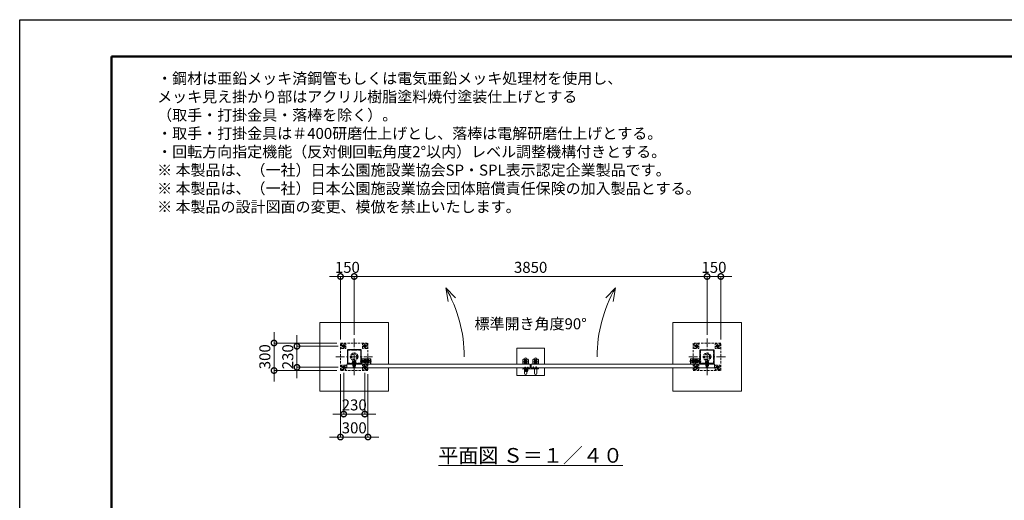
# Model space of a CAD drawing. Extents: x 0 to 16800, y 0 to 11880.
# Drawn here: x 0 to 10743, y 6640 to 11880 of the extents above; entities that cross this region are included whole.
import ezdxf

# ---------------------------------------------------------------- set-up
doc = ezdxf.new("R2010")
doc.units = 0
doc.header["$MEASUREMENT"] = 0
doc.header["$PDMODE"] = 1
doc.linetypes.add('CENTER', pattern=[50.8, 31.75, -6.35, 6.35, -6.35])
doc.linetypes.add('DASHED', pattern=[19.05, 12.7, -6.35])
doc.layers.get('0').update_dxf_attribs({"linetype": 'CONTINUOUS'})
doc.layers.get('DefPoints').update_dxf_attribs({"linetype": 'CONTINUOUS'})
for name, color, linetype, lineweight in [('FRAM3', 1, 'CONTINUOUS', 50), ('ボルト・ナット', 8, 'CONTINUOUS', 9), ('基準線', 6, 'CENTER', 18), ('外形線', 7, 'CONTINUOUS', 18), ('寸法線', 3, 'CONTINUOUS', 18), ('文字', 4, 'CONTINUOUS', 18), ('文字引出', 4, 'CONTINUOUS', 18), ('細線', 8, 'CONTINUOUS', 5), ('落棒・金具類', 8, 'CONTINUOUS', 9), ('隠れ線', 5, 'DASHED', 18)]:
    doc.layers.add(name, color=color, linetype=linetype, lineweight=lineweight)
doc.styles.get("Standard").update_dxf_attribs({"font": 'TXT.SHX', "bigfont": 'bigfont.shx'})
doc.dimstyles.new('40ベース', dxfattribs={"dimscale": 40, "dimtxt": 3, "dimasz": 3, "dimexe": 0, "dimexo": 1, "dimgap": 1, "dimtad": 3, "dimdec": 1, "dimdsep": 46, "dimtxsty": 'STANDARD', "dimblk": 'DOTSMALL', "dimcen": 0, "dimclrd": 256, "dimclre": 256, "dimclrt": 7, "dimadec": 3, "dimazin": 2, "dimtfac": 1, "dimtdec": 1, "dimtix": 1, "dimtmove": 2, "dimatfit": 2, "dimldrblk": 'OPEN', "dimfxl": 1, "dimtolj": 1, "dimlwd": -1, "dimlwe": -1, "dimarcsym": 0})

# ---------------------------------------------------------------- blocks, each defined once
blk = doc.blocks.new('_DotSmall')
at = {"layer": 'FRAM3', "color": 0, "const_width": 0.5}
blk.add_lwpolyline([(-0.0625, 0, 1), (0.0625, 0, 1)], format="xyb", close=True, dxfattribs=at)
blk = doc.blocks.new('*D461')
at = {"layer": 'DefPoints', "color": 0}
for p in [(3500, 8055), (3800, 8055), (3500, 7330)]:
    blk.add_point(p, dxfattribs=at)
at = {"layer": '寸法線'}
for p, q in [((3500, 8015), (3500, 7330)), ((3800, 8015), (3800, 7330)), ((3500, 7330), (3380, 7330)), ((3800, 7330), (3500, 7330)), ((3800, 7330), (3920, 7330))]:
    blk.add_line(p, q, dxfattribs=at)
at = {"layer": '寸法線', "xscale": 120, "yscale": 120, "zscale": 120}
blk.add_blockref('_DotSmall', (3500, 7330), dxfattribs=at)
at = {"layer": '寸法線', "xscale": 120, "yscale": 120, "zscale": 120, "rotation": 180}
blk.add_blockref('_DotSmall', (3800, 7330), dxfattribs=at)
at = {"layer": '寸法線', "color": 7, "insert": (3650, 7430), "char_height": 120, "attachment_point": 5}
blk.add_mtext('\\A1;300', dxfattribs=at)
blk = doc.blocks.new('_OPEN')
at = {"color": 0, "linetype": 'ByBlock'}
for p, q in [((-1, 0.167), (0, 0)), ((0, 0), (-1, -0.167)), ((0, 0), (-1, 0))]:
    blk.add_line(p, q, dxfattribs=at)
blk = doc.blocks.new('*D460')
at = {"layer": 'DefPoints', "color": 0}
for p in [(3535, 8070), (3765, 8070), (3765, 7580)]:
    blk.add_point(p, dxfattribs=at)
at = {"layer": '寸法線'}
for p, q in [((3535, 8030), (3535, 7580)), ((3765, 8030), (3765, 7580)), ((3535, 7580), (3415, 7580)), ((3535, 7580), (3765, 7580)), ((3765, 7580), (3885, 7580))]:
    blk.add_line(p, q, dxfattribs=at)
at = {"layer": '寸法線', "xscale": 120, "yscale": 120, "zscale": 120}
blk.add_blockref('_DotSmall', (3535, 7580), dxfattribs=at)
at = {"layer": '寸法線', "xscale": 120, "yscale": 120, "zscale": 120, "rotation": 180}
blk.add_blockref('_DotSmall', (3765, 7580), dxfattribs=at)
at = {"layer": '寸法線', "color": 7, "insert": (3650, 7680), "char_height": 120, "attachment_point": 5}
blk.add_mtext('\\A1;230', dxfattribs=at)
blk = doc.blocks.new('*D462')
at = {"layer": 'DefPoints', "color": 0}
for p in [(7650, 9080), (7500, 8405), (7650, 8355)]:
    blk.add_point(p, dxfattribs=at)
at = {"layer": '寸法線'}
for p, q in [((7500, 9080), (7380, 9080)), ((7500, 8445), (7500, 9080)), ((7500, 9080), (7650, 9080)), ((7650, 8395), (7650, 9080)), ((7650, 9080), (7770, 9080))]:
    blk.add_line(p, q, dxfattribs=at)
at = {"layer": '寸法線', "xscale": 120, "yscale": 120, "zscale": 120}
blk.add_blockref('_DotSmall', (7500, 9080), dxfattribs=at)
at = {"layer": '寸法線', "xscale": 120, "yscale": 120, "zscale": 120, "rotation": 180}
blk.add_blockref('_DotSmall', (7650, 9080), dxfattribs=at)
at = {"layer": '寸法線', "color": 7, "insert": (7575, 9180), "char_height": 120, "attachment_point": 5}
blk.add_mtext('\\A1;150', dxfattribs=at)
blk = doc.blocks.new('*D481')
at = {"layer": 'DefPoints', "color": 0}
for p in [(3515, 8320), (3025, 8090), (3515, 8090)]:
    blk.add_point(p, dxfattribs=at)
at = {"layer": '寸法線'}
for p, q in [((3025, 8320), (3025, 8440)), ((3475, 8320), (3025, 8320)), ((3025, 8320), (3025, 8090)), ((3475, 8090), (3025, 8090)), ((3025, 8090), (3025, 7970))]:
    blk.add_line(p, q, dxfattribs=at)
at = {"layer": '寸法線', "xscale": 120, "yscale": 120, "zscale": 120}
for p, rotation in [((3025, 8320), 270), ((3025, 8090), 90)]:
    blk.add_blockref('_DotSmall', p, dxfattribs=dict(at, rotation=rotation))
at = {"layer": '寸法線', "color": 7, "insert": (2925, 8205), "char_height": 120, "attachment_point": 5, "rotation": 90}
blk.add_mtext('\\A1;230', dxfattribs=at)
blk = doc.blocks.new('*D482')
at = {"layer": 'DefPoints', "color": 0}
for p in [(3500, 8355), (2775, 8055), (3500, 8055)]:
    blk.add_point(p, dxfattribs=at)
at = {"layer": '寸法線'}
for p, q in [((2775, 8355), (2775, 8475)), ((3460, 8355), (2775, 8355)), ((2775, 8355), (2775, 8055)), ((3460, 8055), (2775, 8055)), ((2775, 8055), (2775, 7935))]:
    blk.add_line(p, q, dxfattribs=at)
at = {"layer": '寸法線', "xscale": 120, "yscale": 120, "zscale": 120}
for p, rotation in [((2775, 8355), 270), ((2775, 8055), 90)]:
    blk.add_blockref('_DotSmall', p, dxfattribs=dict(at, rotation=rotation))
at = {"layer": '寸法線', "color": 7, "insert": (2675, 8205), "char_height": 120, "attachment_point": 5, "rotation": 90}
blk.add_mtext('\\A1;300', dxfattribs=at)
blk = doc.blocks.new('*D483')
at = {"layer": 'DefPoints', "color": 0}
for p in [(3500, 9080), (3650, 8405), (3500, 8355)]:
    blk.add_point(p, dxfattribs=at)
at = {"layer": '寸法線'}
for p, q in [((3500, 9080), (3380, 9080)), ((3500, 8395), (3500, 9080)), ((3650, 9080), (3500, 9080)), ((3650, 8445), (3650, 9080)), ((3650, 9080), (3770, 9080))]:
    blk.add_line(p, q, dxfattribs=at)
at = {"layer": '寸法線', "xscale": 120, "yscale": 120, "zscale": 120}
blk.add_blockref('_DotSmall', (3500, 9080), dxfattribs=at)
at = {"layer": '寸法線', "xscale": 120, "yscale": 120, "zscale": 120, "rotation": 180}
blk.add_blockref('_DotSmall', (3650, 9080), dxfattribs=at)
at = {"layer": '寸法線', "color": 7, "insert": (3575, 9180), "char_height": 120, "attachment_point": 5}
blk.add_mtext('\\A1;150', dxfattribs=at)
blk = doc.blocks.new('*D484')
at = {"layer": 'DefPoints', "color": 0}
for p in [(3650, 9080), (3650, 8405), (7500, 8405)]:
    blk.add_point(p, dxfattribs=at)
at = {"layer": '寸法線'}
for p, q in [((3650, 8445), (3650, 9080)), ((7500, 9080), (3650, 9080)), ((7500, 8445), (7500, 9080))]:
    blk.add_line(p, q, dxfattribs=at)
at = {"layer": '寸法線', "xscale": 120, "yscale": 120, "zscale": 120, "rotation": 180}
blk.add_blockref('_DotSmall', (3650, 9080), dxfattribs=at)
at = {"layer": '寸法線', "xscale": 120, "yscale": 120, "zscale": 120}
blk.add_blockref('_DotSmall', (7500, 9080), dxfattribs=at)
at = {"layer": '寸法線', "color": 7, "insert": (5575, 9180), "char_height": 120, "attachment_point": 5}
blk.add_mtext('\\A1;3850', dxfattribs=at)

msp = doc.modelspace()

# ---------------------------------------------------------------- linework, layer by layer
for points in [[(3725, 8280), (3575, 8280), (3575, 8130), (3725, 8130)], [(7425, 8280), (7575, 8280), (7575, 8130), (7425, 8130)]]:
    msp.add_lwpolyline(points, close=True)
at = {"layer": 'DefPoints'}
msp.add_lwpolyline([(0, 11880), (16800, 11880), (16800, 0), (0, 0)], close=True, dxfattribs=at)
at = {"layer": 'FRAM3'}
msp.add_lwpolyline([(1000, 11480), (16400, 11480), (16400, 400), (1000, 400)], close=True, dxfattribs=at)
at = {"layer": 'ボルト・ナット'}
for p, q in [((5510.6278645, 8076.2385015), (5510.5, 8077.7)), ((5510.5, 8077.7), (5512.76, 8077.7)), ((5517.5, 8092.20924), (5512.5, 8092.20924)), ((5517.5, 8079.3), (5512.5, 8079.3)), ((5512.9330128, 8079.3), (5512.76, 8078.80924)), ((5512.76, 8077.7), (5517.24, 8077.7)), ((5512.9330128, 8092.6422528), (5512.9330128, 8079.3)), ((5514.74, 8079), (5515.2131613, 8077.7)), ((5515.26, 8079), (5515.7331613, 8077.7)), ((5515.7331613, 8077.7), (5519.6, 8077.7)), ((5517.0669872, 8092.6422528), (5517.0669872, 8079.3)), ((5517.0669872, 8079.3), (5517.24, 8078.80924)), ((5517.24, 8077.7), (5519.5, 8077.7)), ((5519.3721355, 8076.2385015), (5519.5, 8077.7)), ((5540.6278645, 8076.2385015), (5540.5, 8077.7)), ((5540.5, 8077.7), (5542.76, 8077.7)), ((5547.5, 8092.20924), (5542.5, 8092.20924)), ((5547.5, 8079.3), (5542.5, 8079.3)), ((5542.9330128, 8079.3), (5542.76, 8078.80924)), ((5542.76, 8077.7), (5547.24, 8077.7)), ((5542.9330128, 8092.6422528), (5542.9330128, 8079.3)), ((5544.74, 8079), (5545.2131613, 8077.7)), ((5545.26, 8079), (5545.7331613, 8077.7)), ((5545.7331613, 8077.7), (5549.6, 8077.7)), ((5547.0669872, 8092.6422528), (5547.0669872, 8079.3)), ((5547.0669872, 8079.3), (5547.24, 8078.80924)), ((5547.24, 8077.7), (5549.5, 8077.7)), ((5549.3721355, 8076.2385015), (5549.5, 8077.7)), ((5600.6278645, 8077.2385015), (5600.5, 8078.7)), ((5600.5, 8078.7), (5602.76, 8078.7)), ((5607.5, 8093.20924), (5602.5, 8093.20924)), ((5607.5, 8080.3), (5602.5, 8080.3)), ((5602.9330128, 8080.3), (5602.76, 8079.80924)), ((5602.76, 8078.7), (5607.24, 8078.7)), ((5602.9330128, 8093.6422528), (5602.9330128, 8080.3)), ((5604.74, 8080), (5605.2131613, 8078.7)), ((5605.26, 8080), (5605.7331613, 8078.7)), ((5605.7331613, 8078.7), (5609.6, 8078.7)), ((5607.0669872, 8093.6422528), (5607.0669872, 8080.3)), ((5607.0669872, 8080.3), (5607.24, 8079.80924)), ((5607.24, 8078.7), (5609.5, 8078.7)), ((5609.3721355, 8077.2385015), (5609.5, 8078.7)), ((5630.6278645, 8077.2385015), (5630.5, 8078.7)), ((5630.5, 8078.7), (5632.76, 8078.7)), ((5637.5, 8093.20924), (5632.5, 8093.20924)), ((5637.5, 8080.3), (5632.5, 8080.3)), ((5632.9330128, 8080.3), (5632.76, 8079.80924)), ((5632.76, 8078.7), (5637.24, 8078.7)), ((5632.9330128, 8093.6422528), (5632.9330128, 8080.3)), ((5634.74, 8080), (5635.2131613, 8078.7)), ((5635.26, 8080), (5635.7331613, 8078.7)), ((5635.7331613, 8078.7), (5639.6, 8078.7)), ((5637.0669872, 8093.6422528), (5637.0669872, 8080.3)), ((5637.0669872, 8080.3), (5637.24, 8079.80924)), ((5637.24, 8078.7), (5639.5, 8078.7)), ((5639.3721355, 8077.2385015), (5639.5, 8078.7))]:
    msp.add_line(p, q, dxfattribs=at)
for points in [[(5520, 8079), (5510, 8079), (5510, 8080), (5520, 8080)], [(5510.4, 8079), (5519.6, 8079), (5519.6, 8077.7), (5510.4, 8077.7)], [(5550, 8079), (5540, 8079), (5540, 8080), (5550, 8080)], [(5540.4, 8079), (5549.6, 8079), (5549.6, 8077.7), (5540.4, 8077.7)], [(5610, 8080), (5600, 8080), (5600, 8081), (5610, 8081)], [(5600.4, 8080), (5609.6, 8080), (5609.6, 8078.7), (5600.4, 8078.7)], [(5640, 8080), (5630, 8080), (5630, 8081), (5640, 8081)], [(5630.4, 8080), (5639.6, 8080), (5639.6, 8078.7), (5630.4, 8078.7)]]:
    msp.add_lwpolyline(points, close=True, dxfattribs=at)
for points in [[(5517.24, 8077.7), (5517.24, 8078.80924), (5517.5, 8079.3), (5517.5, 8092.20924), (5517.00924, 8092.7), (5512.99076, 8092.7), (5512.5, 8092.20924), (5512.5, 8079.3), (5512.76, 8078.80924), (5512.76, 8077.7)], [(5517.45, 8074.6527663), (5515, 8077.4908409), (5512.55, 8074.6527663)], [(5514.6885, 8074.4040437), (5514.6885, 8077.13), (5515.3115, 8077.13), (5515.3115, 8074.4040437)], [(5547.24, 8077.7), (5547.24, 8078.80924), (5547.5, 8079.3), (5547.5, 8092.20924), (5547.00924, 8092.7), (5542.99076, 8092.7), (5542.5, 8092.20924), (5542.5, 8079.3), (5542.76, 8078.80924), (5542.76, 8077.7)], [(5547.45, 8074.6527663), (5545, 8077.4908409), (5542.55, 8074.6527663)], [(5544.6885, 8074.4040437), (5544.6885, 8077.13), (5545.3115, 8077.13), (5545.3115, 8074.4040437)], [(5607.24, 8078.7), (5607.24, 8079.80924), (5607.5, 8080.3), (5607.5, 8093.20924), (5607.00924, 8093.7), (5602.99076, 8093.7), (5602.5, 8093.20924), (5602.5, 8080.3), (5602.76, 8079.80924), (5602.76, 8078.7)], [(5607.45, 8075.6527663), (5605, 8078.4908409), (5602.55, 8075.6527663)], [(5604.6885, 8075.4040437), (5604.6885, 8078.13), (5605.3115, 8078.13), (5605.3115, 8075.4040437)], [(5637.24, 8078.7), (5637.24, 8079.80924), (5637.5, 8080.3), (5637.5, 8093.20924), (5637.00924, 8093.7), (5632.99076, 8093.7), (5632.5, 8093.20924), (5632.5, 8080.3), (5632.76, 8079.80924), (5632.76, 8078.7)], [(5637.45, 8075.6527663), (5635, 8078.4908409), (5632.55, 8075.6527663)], [(5634.6885, 8075.4040437), (5634.6885, 8078.13), (5635.3115, 8078.13), (5635.3115, 8075.4040437)]]:
    msp.add_lwpolyline(points, dxfattribs=at)
for centre, radius, start, end in [((5512.2217761, 8076.3779507), 1.6, 184.9999999999, 254.5060324992), ((5515, 8086.4), 12, 254.5060324992, 285.4939675008), ((5517.7782239, 8076.3779507), 1.6, 285.4939675008, 355.0000000001), ((5542.2217761, 8076.3779507), 1.6, 184.9999999999, 254.5060324992), ((5545, 8086.4), 12, 254.5060324992, 285.4939675008), ((5547.7782239, 8076.3779507), 1.6, 285.4939675008, 355.0000000001), ((5602.2217761, 8077.3779507), 1.6, 184.9999999999, 254.5060324992), ((5605, 8087.4), 12, 254.5060324992, 285.4939675008), ((5607.7782239, 8077.3779507), 1.6, 285.4939675008, 355.0000000001), ((5632.2217761, 8077.3779507), 1.6, 184.9999999999, 254.5060324992), ((5635, 8087.4), 12, 254.5060324992, 285.4939675008), ((5637.7782239, 8077.3779507), 1.6, 285.4939675008, 355.0000000001)]:
    msp.add_arc(centre, radius, start, end, dxfattribs=at)
at = {"layer": '基準線', "ltscale": 3}
for p, q in [((3650, 8405), (3650, 8005)), ((7500, 8405), (7500, 8005)), ((3555, 8320), (3515, 8320)), ((3535, 8300), (3535, 8340)), ((3745, 8320), (3785, 8320)), ((3765, 8300), (3765, 8340)), ((7405, 8320), (7365, 8320)), ((7385, 8300), (7385, 8340)), ((7595, 8320), (7635, 8320)), ((7615, 8300), (7615, 8340)), ((3450, 8205), (3850, 8205)), ((3720, 8189), (3731.5, 8189)), ((3720.2085298, 8174), (3731.5, 8174)), ((7700, 8205), (7300, 8205)), ((7430, 8189), (7418.5, 8189)), ((7429.7914702, 8174), (7418.5, 8174)), ((3555, 8090), (3515, 8090)), ((3535, 8070), (3535, 8110)), ((3650, 8159.6), (3650, 8087.1)), ((3716, 8155.5), (3840, 8155.5)), ((3720.3175091, 8142.5), (3731.5, 8142.5)), ((3745, 8090), (3785, 8090)), ((3765, 8070), (3765, 8110)), ((5515, 8094.7), (5515, 8072.4)), ((5545, 8094.7), (5545, 8072.4)), ((5605, 8095.7), (5605, 8073.4)), ((5635, 8095.7), (5635, 8073.4)), ((5645, 8078), (5663, 8078)), ((5654, 8069), (5654, 8086.7068256)), ((7434, 8155.5), (7310, 8155.5)), ((7405, 8090), (7365, 8090)), ((7385, 8070), (7385, 8110)), ((7429.6824909, 8142.5), (7418.5, 8142.5)), ((7500, 8159.6), (7500, 8087.1)), ((7595, 8090), (7635, 8090)), ((7615, 8070), (7615, 8110))]:
    msp.add_line(p, q, dxfattribs=at)
at = {"layer": '基準線'}
for p, q in [((5520, 8176.5), (5520, 8121.5)), ((5630, 8176.5), (5630, 8121.5)), ((5547.5, 8149), (5492.5, 8149)), ((5602.5, 8149), (5657.5, 8149))]:
    msp.add_line(p, q, dxfattribs=at)
at = {"layer": '外形線'}
for p, q in [((3725, 8182.5), (3726.5, 8182.5)), ((7425, 8182.5), (7423.5, 8182.5))]:
    msp.add_line(p, q, dxfattribs=at)
for points in [[(3830, 8124), (3830, 8182.5, 0.4142135624), (3828.5, 8184), (3726.5, 8184), (3726.5, 8194), (3725, 8194), (3725, 8184, 0.4142135624), (3726.5, 8182.5)], [(5532.5, 8124), (5532.5, 8182.5, 1), (5507.5, 8182.5), (5507.5, 8124)], [(5617.5, 8124), (5617.5, 8182.5, -1), (5642.5, 8182.5), (5642.5, 8124)], [(7320, 8124), (7320, 8182.5, -0.4142135624), (7321.5, 8184), (7423.5, 8184), (7423.5, 8194), (7425, 8194), (7425, 8184, -0.4142135624), (7423.5, 8182.5)], [(5532.5, 8084), (5532.5, 8025.5, -1), (5507.5, 8025.5), (5507.5, 8084)], [(5617.5, 8084), (5617.5, 8025.5, 1), (5642.5, 8025.5), (5642.5, 8084)]]:
    msp.add_lwpolyline(points, format="xyb", dxfattribs=at)
for points in [[(3570, 8084), (5570, 8084), (5570, 8124), (3570, 8124)], [(7580, 8084), (5580, 8084), (5580, 8124), (7580, 8124)]]:
    msp.add_lwpolyline(points, close=True, dxfattribs=at)
at = {"layer": '文字引出'}
for points in [[(4755.1041229, 8848.9339828), (4649.0381057, 8955), (4675.0853323, 8807.278837)], [(6394.8958771, 8848.9339828), (6500.9618943, 8955), (6474.9146677, 8807.278837)]]:
    msp.add_lwpolyline(points, dxfattribs=at)
for centre, start, end in [((3350, 8205), 0, 30), ((7800, 8205), 150, 180)]:
    msp.add_arc(centre, 1500, start, end, dxfattribs=at)
at = {"layer": '細線'}
for p, q in [((3590, 8130), (3590, 8124)), ((3710, 8130), (3710, 8124)), ((7440, 8130), (7440, 8124)), ((7560, 8130), (7560, 8124))]:
    msp.add_line(p, q, dxfattribs=at)
for points in [[(4025, 8084), (4025, 7830), (3275, 7830), (3275, 8580), (4025, 8580), (4025, 8124)], [(7125, 8084), (7125, 7830), (7875, 7830), (7875, 8580), (7125, 8580), (7125, 8124)], [(5425, 8124), (5425, 8299), (5725, 8299), (5725, 8124)], [(5725, 8084), (5725, 7999), (5425, 7999), (5425, 8084)]]:
    msp.add_lwpolyline(points, dxfattribs=at)
at = {"layer": '落棒・金具類'}
for p, q in [((5517.5, 8075), (5517.5, 8080)), ((5542.5, 8075), (5517.5, 8075)), ((5524, 8069), (5524, 8075)), ((5524, 8061.7082), (5536, 8061.7082)), ((5536, 8075), (5536, 8069)), ((5542.5, 8080), (5542.5, 8075)), ((5648, 8081), (5648, 8075)), ((5651, 8081), (5651, 8075))]:
    msp.add_line(p, q, dxfattribs=at)
for points in [[(5500, 8179), (5540, 8179, -0.4142135624), (5550, 8169), (5550, 8124), (5490, 8124), (5490, 8169, -0.4142135624)], [(5650, 8179), (5610, 8179, 0.4142135624), (5600, 8169), (5600, 8124), (5660, 8124), (5660, 8169, 0.4142135624)]]:
    msp.add_lwpolyline(points, format="xyb", close=True, dxfattribs=at)
for points in [[(5654, 8075), (5498.1089, 8075), (5490, 8072.8272), (5490.7764, 8069.9294), (5498.5039, 8072), (5654, 8072)], [(5654, 8084), (5585, 8084), (5585, 8081), (5654, 8081)]]:
    msp.add_lwpolyline(points, dxfattribs=at)
msp.add_lwpolyline([(5505, 8084), (5505, 8080), (5555, 8080), (5555, 8084)], close=True, dxfattribs=at)
msp.add_lwpolyline([(5541.9999997, 8069), (5518, 8069, 0.4142134601), (5516, 8067), (5516, 8055, 1), (5544, 8055), (5544, 8067, 0.4142135864), (5541.9999993, 8069)], format="xyb", dxfattribs=at)
for centre, radius in [((5520, 8149), 17.5), ((5630, 8149), 17.5), ((5520, 8149), 14), ((5520, 8149), 10.5), ((5520, 8149), 9.5), ((5630, 8149), 14), ((5630, 8149), 10.5), ((5630, 8149), 9.5), ((5654, 8078), 6), ((5654, 8078), 3)]:
    msp.add_circle(centre, radius, dxfattribs=at)
msp.add_arc((5530, 8055), 9, 131.8102999992, 48.1897099991, dxfattribs=at)
at = {"layer": '隠れ線', "ltscale": 2}
for p, q in [((3823.75, 8165.5), (3823.75, 8145.5)), ((7326.25, 8165.5), (7326.25, 8145.5)), ((3635.905, 8142.9), (3635.905, 8142.1)), ((3660, 8134.6), (3640, 8134.6)), ((3660, 8093.6335), (3640, 8093.6335)), ((3641.335254, 8153.2576606), (3641.335254, 8142.9)), ((3648.98, 8137), (3647.1237518, 8142.1)), ((3651.02, 8137), (3649.1637518, 8142.1)), ((3658.664746, 8153.2576606), (3658.664746, 8142.9)), ((3664.095, 8142.9), (3664.095, 8142.1)), ((3735, 8164.25), (3825, 8164.25)), ((3735, 8146.75), (3825, 8146.75)), ((3757.3423394, 8164.1625), (3773.6576606, 8164.1625)), ((3757.3423394, 8146.8375), (3773.6576606, 8146.8375)), ((3792.3423394, 8164.1625), (3808.6576606, 8164.1625)), ((3792.3423394, 8146.8375), (3808.6576606, 8146.8375)), ((5490, 8129), (5550, 8129)), ((5660, 8129), (5600, 8129)), ((7415, 8164.25), (7325, 8164.25)), ((7415, 8146.75), (7325, 8146.75)), ((7357.6576606, 8164.1625), (7341.3423394, 8164.1625)), ((7357.6576606, 8146.8375), (7341.3423394, 8146.8375)), ((7392.6576606, 8164.1625), (7376.3423394, 8164.1625)), ((7392.6576606, 8146.8375), (7376.3423394, 8146.8375)), ((7485.905, 8142.9), (7485.905, 8142.1)), ((7490, 8134.6), (7510, 8134.6)), ((7490, 8093.6335), (7510, 8093.6335)), ((7491.335254, 8153.2576606), (7491.335254, 8142.9)), ((7498.98, 8137), (7500.8362482, 8142.1)), ((7501.02, 8137), (7502.8762482, 8142.1)), ((7508.664746, 8153.2576606), (7508.664746, 8142.9)), ((7514.095, 8142.9), (7514.095, 8142.1))]:
    msp.add_line(p, q, dxfattribs=at)
for points in [[(3800, 8355), (3800, 8055), (3500, 8055), (3500, 8355)], [(3510, 8345), (3510, 8295), (3560, 8295), (3560, 8345)], [(3535, 8306.1435935), (3547, 8313.0717968), (3547, 8326.9282032), (3535, 8333.8564065), (3523, 8326.9282032), (3523, 8313.0717968)], [(3721, 8276), (3579, 8276), (3579, 8134), (3721, 8134)], [(3790, 8345), (3790, 8295), (3740, 8295), (3740, 8345)], [(3765, 8306.1435935), (3753, 8313.0717968), (3753, 8326.9282032), (3765, 8333.8564065), (3777, 8326.9282032), (3777, 8313.0717968)], [(7350, 8355), (7350, 8055), (7650, 8055), (7650, 8355)], [(7360, 8345), (7360, 8295), (7410, 8295), (7410, 8345)], [(7385, 8306.1435935), (7397, 8313.0717968), (7397, 8326.9282032), (7385, 8333.8564065), (7373, 8326.9282032), (7373, 8313.0717968)], [(7429, 8276), (7571, 8276), (7571, 8134), (7429, 8134)], [(7640, 8345), (7640, 8295), (7590, 8295), (7590, 8345)], [(7615, 8306.1435935), (7603, 8313.0717968), (7603, 8326.9282032), (7615, 8333.8564065), (7627, 8326.9282032), (7627, 8313.0717968)], [(3775, 8170.5), (3775, 8140.5), (3773.6576606, 8138.175), (3757.3423394, 8138.175), (3756, 8140.5), (3756, 8170.5), (3757.3423394, 8172.825), (3773.6576606, 8172.825)], [(3808.6576606, 8138.175), (3792.3423394, 8138.175), (3791, 8140.5), (3791, 8170.5), (3792.3423394, 8172.825), (3808.6576606, 8172.825), (3810, 8170.5), (3810, 8140.5)], [(7341.3423394, 8138.175), (7357.6576606, 8138.175), (7359, 8140.5), (7359, 8170.5), (7357.6576606, 8172.825), (7341.3423394, 8172.825), (7340, 8170.5), (7340, 8140.5)], [(7375, 8170.5), (7375, 8140.5), (7376.3423394, 8138.175), (7392.6576606, 8138.175), (7394, 8140.5), (7394, 8170.5), (7392.6576606, 8172.825), (7376.3423394, 8172.825)], [(3510, 8115), (3510, 8065), (3560, 8065), (3560, 8115)], [(3535, 8076.1435935), (3547, 8083.0717968), (3547, 8096.9282032), (3535, 8103.8564065), (3523, 8096.9282032), (3523, 8083.0717968)], [(3631.5, 8137), (3668.5, 8137), (3668.5, 8134), (3631.5, 8134)], [(3632.675, 8153.2576606), (3632.675, 8142.9), (3667.325, 8142.9), (3667.325, 8153.2576606), (3665, 8154.6), (3635, 8154.6)], [(3633.1, 8142.1), (3666.9, 8142.1), (3666.9, 8137), (3633.1, 8137)], [(3635, 8106.7), (3665, 8106.7), (3665, 8121.7), (3635, 8121.7)], [(3790, 8115), (3790, 8065), (3740, 8065), (3740, 8115)], [(3765, 8076.1435935), (3753, 8083.0717968), (3753, 8096.9282032), (3765, 8103.8564065), (3777, 8096.9282032), (3777, 8083.0717968)], [(7360, 8115), (7360, 8065), (7410, 8065), (7410, 8115)], [(7385, 8076.1435935), (7397, 8083.0717968), (7397, 8096.9282032), (7385, 8103.8564065), (7373, 8096.9282032), (7373, 8083.0717968)], [(7518.5, 8137), (7481.5, 8137), (7481.5, 8134), (7518.5, 8134)], [(7517.325, 8153.2576606), (7517.325, 8142.9), (7482.675, 8142.9), (7482.675, 8153.2576606), (7485, 8154.6), (7515, 8154.6)], [(7516.9, 8142.1), (7483.1, 8142.1), (7483.1, 8137), (7516.9, 8137)], [(7515, 8106.7), (7485, 8106.7), (7485, 8121.7), (7515, 8121.7)], [(7640, 8115), (7640, 8065), (7590, 8065), (7590, 8115)], [(7615, 8076.1435935), (7603, 8083.0717968), (7603, 8096.9282032), (7615, 8103.8564065), (7627, 8096.9282032), (7627, 8083.0717968)]]:
    msp.add_lwpolyline(points, close=True, dxfattribs=at)
for points in [[(3725, 8134), (3726.5, 8134), (3726.5, 8182.5), (3828.5, 8182.5), (3828.5, 8124)], [(3725, 8175.5), (3735, 8175.5), (3735, 8135.5), (3725, 8135.5)], [(3735, 8145.5), (3823.75, 8145.5), (3825, 8146.75), (3825, 8164.25), (3823.75, 8165.5), (3735, 8165.5)], [(3775, 8124), (3775, 8180.5), (3791, 8180.5), (3791, 8124)], [(7425, 8134), (7423.5, 8134), (7423.5, 8182.5), (7321.5, 8182.5), (7321.5, 8124)], [(7415, 8145.5), (7326.25, 8145.5), (7325, 8146.75), (7325, 8164.25), (7326.25, 8165.5), (7415, 8165.5)], [(7375, 8124), (7375, 8180.5), (7359, 8180.5), (7359, 8124)], [(7425, 8175.5), (7415, 8175.5), (7415, 8135.5), (7425, 8135.5)], [(3660, 8142.1), (3660, 8093.6335), (3658.466375, 8092.1), (3641.533625, 8092.1), (3640, 8093.6335), (3640, 8142.1)], [(3641.353165, 8092.2804453), (3641.353165, 8134.6), (3640, 8140.85)], [(3658.646835, 8092.2804453), (3658.646835, 8134.6), (3660, 8140.85)], [(7490, 8142.1), (7490, 8093.6335), (7491.533625, 8092.1), (7508.466375, 8092.1), (7510, 8093.6335), (7510, 8142.1)], [(7491.353165, 8092.2804453), (7491.353165, 8134.6), (7490, 8140.85)], [(7508.646835, 8092.2804453), (7508.646835, 8134.6), (7510, 8140.85)]]:
    msp.add_lwpolyline(points, dxfattribs=at)
for centre, radius in [((3535, 8320), 15), ((3535, 8320), 12), ((3535, 8320), 6.9174682), ((3765, 8320), 15), ((3765, 8320), 12), ((3765, 8320), 6.9174682), ((7385, 8320), 15), ((7385, 8320), 12), ((7385, 8320), 6.9174682), ((7615, 8320), 15), ((7615, 8320), 12), ((7615, 8320), 6.9174682), ((3650, 8205), 41.3), ((3650, 8205), 29.3), ((7500, 8205), 41.3), ((7500, 8205), 29.3), ((3535, 8090), 15), ((3535, 8090), 12), ((3535, 8090), 6.9174682), ((3765, 8090), 15), ((3765, 8090), 12), ((3765, 8090), 6.9174682), ((7385, 8090), 15), ((7385, 8090), 12), ((7385, 8090), 6.9174682), ((7615, 8090), 15), ((7615, 8090), 12), ((7615, 8090), 6.9174682)]:
    msp.add_circle(centre, radius, dxfattribs=at)
at = {"layer": '隠れ線', "ltscale": 2, "extrusion": (0, 0, -1)}
for centre, radius, start, end in [((-3535, 8320), 8, 260.0000000004, 169.9999999995), ((-3765, 8320), 8, 10.0000000005, 279.9999999996), ((-7385, 8320), 8, 260.0000000004, 169.9999999995), ((-7615, 8320), 8, 10.0000000005, 279.9999999996), ((-3763.6588685, 8168.49375), 7.6588685, 325.561530596, 25.5615305962), ((-3767.3411315, 8168.49375), 7.6588685, 154.4384694038, 214.438469404), ((-3798.6588685, 8168.49375), 7.6588685, 325.561530596, 25.5615305962), ((-3802.3411315, 8168.49375), 7.6588685, 154.4384694038, 214.438469404), ((-7347.6588685, 8168.49375), 7.6588685, 325.561530596, 25.5615305962), ((-7351.3411315, 8168.49375), 7.6588685, 154.4384694038, 214.438469404), ((-7382.6588685, 8168.49375), 7.6588685, 325.561530596, 25.5615305962), ((-7386.3411315, 8168.49375), 7.6588685, 154.4384694038, 214.438469404), ((-3535, 8090), 8, 260.0000000004, 169.9999999995), ((-3784.621965, 8155.5), 28.621965, 342.3830311596, 17.6169688404), ((-3763.6588685, 8142.50625), 7.6588685, 334.4384694038, 34.438469404), ((-3765, 8090), 8, 10.0000000005, 279.9999999996), ((-3746.378035, 8155.5), 28.621965, 162.3830311596, 197.6169688404), ((-3767.3411315, 8142.50625), 7.6588685, 145.561530596, 205.5615305962), ((-3819.621965, 8155.5), 28.621965, 342.3830311596, 17.6169688404), ((-3798.6588685, 8142.50625), 7.6588685, 334.4384694038, 34.438469404), ((-3781.378035, 8155.5), 28.621965, 162.3830311596, 197.6169688404), ((-3802.3411315, 8142.50625), 7.6588685, 145.561530596, 205.5615305962), ((-7368.621965, 8155.5), 28.621965, 342.3830311596, 17.6169688404), ((-7347.6588685, 8142.50625), 7.6588685, 334.4384694038, 34.438469404), ((-7330.378035, 8155.5), 28.621965, 162.3830311596, 197.6169688404), ((-7351.3411315, 8142.50625), 7.6588685, 145.561530596, 205.5615305962), ((-7403.621965, 8155.5), 28.621965, 342.3830311596, 17.6169688404), ((-7382.6588685, 8142.50625), 7.6588685, 334.4384694038, 34.438469404), ((-7385, 8090), 8, 260.0000000004, 169.9999999995), ((-7365.378035, 8155.5), 28.621965, 162.3830311596, 197.6169688404), ((-7386.3411315, 8142.50625), 7.6588685, 145.561530596, 205.5615305962), ((-7615, 8090), 8, 10.0000000005, 279.9999999996)]:
    msp.add_arc(centre, radius, start, end, dxfattribs=at)
at = {"layer": '隠れ線', "ltscale": 2}
for centre, radius, start, end in [((3637.005127, 8146.9447545), 7.6552455, 55.5531276172, 115.5531276173), ((3650, 8125.9635393), 28.6364607, 72.387526015, 107.612473985), ((3662.994873, 8146.9447545), 7.6552455, 64.4468723827, 124.4468723828), ((7487.005127, 8146.9447545), 7.6552455, 55.5531276172, 115.5531276173), ((7500, 8125.9635393), 28.6364607, 72.3875260151, 107.6124739849), ((7512.994873, 8146.9447545), 7.6552455, 64.4468723827, 124.4468723828)]:
    msp.add_arc(centre, radius, start, end, dxfattribs=at)

# ---------------------------------------------------------------- texts
at = {"layer": '文字'}
for s, insert, char_height, attachment_point in [('・鋼材は亜鉛メッキ済鋼管もしくは電気亜鉛メッキ処理材を使用し、\\P{\\H0.66667x;\u3000}メッキ見え{\\H1x;掛かり部はアクリル樹脂塗料焼付塗装仕上げとする\\P\\H0.66667x;\u3000}（取手・打掛金具・落棒を除く）。\\P・取手・打掛金具は＃400研磨仕上げとし、落棒は電解研磨仕上げとする。\\P・回転方向指定機能（反対側回転角度2°以内）レベル調整機構付きとする。\\P※ 本製品は、（一社）日本公園施設業協会SP・SPL表示認定企業製品です。\\P※ 本製品は、（一社）日本公園施設業協会団体賠償責任保険の加入製品とする。\\P※ 本製品の設計図面の変更、模倣を禁止いたします。', (1500, 9780), 120, 7), ('標準開き角度90°', (5575, 8549), 120, 5), ('{\\L平面図 Ｓ＝１／４０}', (5575, 7130), 160, 5)]:
    msp.add_mtext(s, dxfattribs=dict(at, insert=insert, char_height=char_height, attachment_point=attachment_point))

# ---------------------------------------------------------------- dimensions: what is measured, and where the dimension line sits
at = {"layer": '寸法線'}
for base, p1, p2, angle, picture, middle in [((3500, 9080), (3650, 8405), (3500, 8355), 180, '*D483', (3575, 9180)), ((3650.0000000001, 9080), (7500.0000000001, 8405), (3650.0000000001, 8405), 180, '*D484', (5575.0000000001, 9180)), ((2775, 8055), (3500, 8355), (3500, 8055), 90, '*D482', (2675, 8205)), ((3025, 8090), (3515, 8320), (3515, 8090), 90, '*D481', (2925, 8205)), ((3500, 7330), (3800, 8055), (3500, 8055), 180, '*D461', (3650, 7430))]:
    dim = msp.add_linear_dim(base=base, p1=p1, p2=p2, angle=angle, dimstyle='40ベース', override={"dimdec": 6}, dxfattribs=at)
    dim.commit()
    dim.dimension.update_dxf_attribs({"geometry": picture, "text_midpoint": middle})
for base, p1, p2, picture, middle in [((7650, 9080), (7500, 8405), (7650, 8355), '*D462', (7575, 9180)), ((3765, 7580), (3535, 8070), (3765, 8070), '*D460', (3650, 7680))]:
    dim = msp.add_linear_dim(base=base, p1=p1, p2=p2, dimstyle='40ベース', override={"dimdec": 6}, dxfattribs=at)
    dim.commit()
    dim.dimension.update_dxf_attribs({"geometry": picture, "text_midpoint": middle})

doc.saveas('drawing.dxf')
